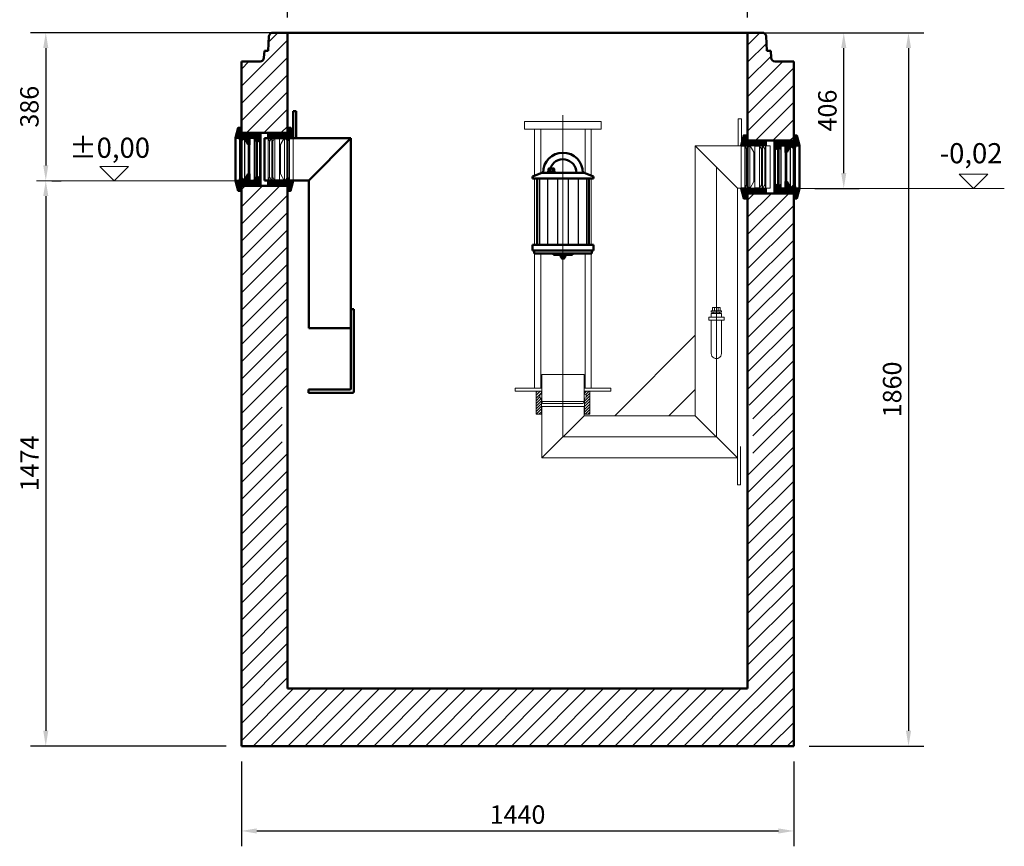
# Model space of a CAD drawing. Units: millimetres. Extents: x 3741 to 11541, y 11467 to 24705.
# Drawn here: x 8974 to 11541, y 18763 to 20918 of the extents above; entities that cross this region are included whole.
import ezdxf

# ---------------------------------------------------------------- set-up
doc = ezdxf.new("R2010")
doc.units = ezdxf.units.MM
for name, color, linetype, lineweight in [('AM_0', 7, 'Continuous', 50), ('AM_0N', 7, 'Continuous', 50), ('AM_4', 3, 'Continuous', 25), ('AM_4N', 3, 'Continuous', 25), ('AM_8', 1, 'Continuous', 25), ('AM_9', 253, 'Continuous', 0), ('AM_oprema', 1, 'Continuous', 0), ('kote', 252, 'Continuous', 9)]:
    doc.layers.add(name, color=color, linetype=linetype, lineweight=lineweight)
doc.styles.get("Standard").update_dxf_attribs({"font": 'arial.ttf'})
doc.styles.add('Styl textu40', font='arial.ttf')
doc.dimstyles.new('VARIABEL-ST', dxfattribs={"dimscale": 40, "dimtxt": 7, "dimasz": 2.5, "dimexe": 1, "dimexo": 1, "dimgap": 0.6, "dimtad": 1, "dimdsep": 46, "dimtxsty": 'Standard', "dimcen": 0, "dimclrd": 256, "dimclre": 256, "dimclrt": 5, "dimadec": 0, "dimazin": 0, "dimtp": 0.1, "dimtm": 0.1, "dimtfac": 0.71, "dimtdec": 3, "dimtmove": 0, "dimatfit": 3, "dimfxl": 1, "dimtzin": 0, "dimarcsym": 0})
pattern_1 = [(45, (-21905.965, 2846.963), (-22.45064, 22.45064), [])]
pattern_2 = [(45, (-18887.2708, -4482.0806), (-1.41421356, 1.41421356), [])]
pattern_3 = [(45, (-18887.2708, -4482.0806), (-1.41421356, 1.41421356), [])]
pattern_4 = [(45, (-18887.2708, -4482.0806), (-1.41421356, 1.41421356), [])]
pattern_5 = [(45, (5326.5643, 18897.994), (-3.535534, 3.535534), [])]

# ---------------------------------------------------------------- blocks, each defined once
blk = doc.blocks.new('Schwimmer DN100 h211')
at = {"layer": 'AM_0'}
for p, q in [((-79.5, 25), (-55, 35)), ((-55, 35), (55, 35)), ((79.5, 25), (55, 35)), ((-79.5, 20), (-79.5, 25)), ((79.5, 20), (-79.5, 20)), ((-67.5, 20), (-67.5, -153)), ((67.5, 20), (67.5, -153)), ((79.5, 25), (79.5, 20)), ((79.5, -153), (-79.5, -153)), ((-79.5, -153), (-79.5, -168)), ((79.5, -168), (79.5, -153)), ((-79.5, -168), (79.5, -168)), ((-75, -168), (-75, -176)), ((-75, -176), (75, -176)), ((-25, -179), (-25, -176)), ((-25, -179), (25, -179)), ((-6.5, -179.5), (-5.6, -179)), ((-6.5, -183.8), (-6.5, -179.5)), ((-5.6, -179), (5.6, -179)), ((-3.3, -179.6), (-3.3, -183.8)), ((3.2, -179.6), (3.2, -183.8)), ((5.6, -179), (6.5, -179.5)), ((6.5, -179.5), (6.5, -183.8)), ((25, -179), (25, -176)), ((75, -176), (75, -168)), ((-5.6, -184.3), (-6.5, -183.8)), ((5.6, -184.3), (-5.6, -184.3)), ((-4, -187.5), (4, -187.5)), ((6.5, -183.8), (5.6, -184.3))]:
    blk.add_line(p, q, dxfattribs=at)
for centre, radius, start, end in [((0, 35), 52, 0, 180), ((0.1, 35.1), 34.9, 359.7956, 162.3396), ((-4.9, -181.7), 2.65, 52.1211, 127.8789), ((0, -188.8), 9.78, 70.5288, 109.4712), ((0, -188.8), 9.78, 70.5288, 109.4712), ((4.9, -181.7), 2.65, 52.1211, 127.8789), ((-4.9, -181.7), 2.65, 232.1211, 307.8789), ((0, -174.5), 9.78, 250.5288, 289.4712), ((4.9, -181.7), 2.65, 232.1211, 307.8789)]:
    blk.add_arc(centre, radius, start, end, dxfattribs=at)
for points in [[(-67.5, -153), (-67.5, -149), (-71.5, -153)], [(67.5, -153), (71.5, -153), (67.5, -149)]]:
    blk.add_solid(points, dxfattribs=at)
at = {"layer": 'AM_0N'}
for p, q in [((-37.5, 37.3), (-40, 36.4)), ((-39.8, 36.4), (-20.2, 36.4)), ((-39.8, 35), (-35.4, 35)), ((-37.5, 45.1), (-36.5, 45.7)), ((-37.5, 45.1), (-37.5, 37.3)), ((-37.5, 37.3), (-37.5, 37.3)), ((-23.5, 45.7), (-36.5, 45.7)), ((-33.7, 45.1), (-33.7, 37.3)), ((-26.2, 45.1), (-26.2, 37.3)), ((-24.6, 35), (-20.2, 35)), ((-22.5, 45.1), (-23.5, 45.7)), ((-22.5, 45.1), (-22.5, 37.3)), ((-22.5, 37.3), (-19.9, 36.4)), ((-22.5, 37.3), (-22.5, 37.3)), ((-4, -187.5), (-4, -184.3)), ((-4, -187.5), (-3.2, -188.3)), ((-3.2, -188.3), (3.2, -188.3)), ((3, -188.3), (-3.2, -188.3)), ((3.2, -188.3), (4, -187.5)), ((4, -187.5), (4, -184.3))]:
    blk.add_line(p, q, dxfattribs=at)
for centre, radius, start, end in [((-39.8, 35.7), 0.7, 110, 270), ((-35.6, 34.6), 3.28, 55.376, 124.1099), ((-35.6, 42.4), 3.28, 55.376, 120), ((-30, 33.3), 12.4, 72.383, 107.617), ((-30, 25.5), 12.4, 72.383, 107.617), ((-24.4, 42.4), 3.28, 60, 124.624), ((-24.4, 34.6), 3.28, 55.8901, 124.624), ((-20.2, 35.7), 0.7, 270, 70)]:
    blk.add_arc(centre, radius, start, end, dxfattribs=at)
at = {"layer": 'AM_4'}
for p, q in [((-61.3, 20), (-61.3, -153)), ((-40, 20), (-40, -153)), ((-13.9, 20), (-13.9, -153)), ((13.9, 20), (13.9, -153)), ((40, 20), (40, -153)), ((61.3, 20), (61.3, -153))]:
    blk.add_line(p, q, dxfattribs=at)
at = {"layer": 'AM_4N'}
for p, q in [((-3.2, -184.3), (-3.2, -188.3)), ((3.2, -184.3), (3.2, -188.3))]:
    blk.add_line(p, q, dxfattribs=at)
at = {"layer": 'AM_9'}
blk.add_line((-39.8, 35), (-20.2, 35), dxfattribs=at)
blk.add_arc((10, 35), 45.2, 166.3066, 180, dxfattribs=at)
blk = doc.blocks.new('Forsheda DN1004JW3DU3')
at = {"layer": 'AM_8'}
h = blk.add_hatch(dxfattribs=at)
h.set_pattern_fill('_U', color=256, scale=2, angle=45, style=0, pattern_type=0)
h.set_pattern_definition(pattern_2)
edge = h.paths.add_edge_path(flags=0)
edge.add_line((4.6, 55), (-7, 55))
edge.add_line((-8, 56.1), (-7, 55))
edge.add_line((-8.6, 55), (-8, 56.1))
edge.add_line((-8.6, 55), (-21, 55))
edge.add_line((-21, 56), (-21, 55))
edge.add_line((-33, 56), (-21, 56))
edge.add_line((-33.5, 55), (-33, 56))
edge.add_line((-33.5, 55), (-40.7, 55))
edge.add_line((-41, 56), (-40.7, 55))
edge.add_line((-41.6, 55), (-41, 56))
edge.add_line((-41.6, 55), (-49.7, 55))
edge.add_line((-50, 56), (-49.7, 55))
edge.add_line((-50, 69), (-50, 56))
edge.add_line((0, 69), (-50, 69))
edge.add_line((0, 82.1), (0, 69))
edge.add_line((8, 82.1), (0, 82.1))
edge.add_line((15, 56.1), (8, 82.1))
edge.add_line((5, 56.1), (15, 56.1))
edge.add_line((4.6, 55), (5, 56.1))
edge = h.paths.add_edge_path(flags=0)
edge.add_line((-41.6, 55), (-49.7, 55))
edge.add_line((-47, 46), (-41.6, 55))
edge.add_line((-49.7, 55), (-47, 46))
edge = h.paths.add_edge_path(flags=0)
edge.add_line((-8.6, 55), (-21, 55))
edge.add_line((-18, 38.1), (-8.6, 55))
edge.add_line((-21, 38), (-18, 38.1))
edge.add_line((-21, 55), (-21, 38))
edge = h.paths.add_edge_path(flags=0)
edge.add_line((-33.5, 55), (-40.7, 55))
edge.add_line((-38, 46), (-33.5, 55))
edge.add_line((-40.7, 55), (-38, 46))
edge = h.paths.add_edge_path(flags=0)
edge.add_line((4.6, 55), (-7, 55))
edge.add_line((2, 46.1), (4.6, 55))
edge.add_line((-7, 55), (2, 46.1))
edge = h.paths.add_edge_path(flags=0)
edge.add_line((-41.6, 55), (-49.7, 55))
edge.add_line((-47, 46), (-41.6, 55))
edge.add_line((-49.7, 55), (-47, 46))
edge = h.paths.add_edge_path(flags=0)
edge.add_line((-8.6, 55), (-21, 55))
edge.add_line((-18, 38.1), (-8.6, 55))
edge.add_line((-21, 38), (-18, 38.1))
edge.add_line((-21, 55), (-21, 38))
edge = h.paths.add_edge_path(flags=0)
edge.add_line((-33.5, 55), (-40.7, 55))
edge.add_line((-38, 46), (-33.5, 55))
edge.add_line((-40.7, 55), (-38, 46))
edge = h.paths.add_edge_path(flags=0)
edge.add_line((4.6, 55), (-7, 55))
edge.add_line((2, 46.1), (4.6, 55))
edge.add_line((-7, 55), (2, 46.1))
h = blk.add_hatch(dxfattribs=at)
h.set_pattern_fill('_U', color=256, scale=2, angle=45, style=0, pattern_type=0)
h.set_pattern_definition(pattern_2)
edge = h.paths.add_edge_path(flags=0)
edge.add_line((-49.7, -55), (-41.6, -55))
edge.add_line((-41, -56), (-41.6, -55))
edge.add_line((-40.7, -55), (-41, -56))
edge.add_line((-40.7, -55), (-33.5, -55))
edge.add_line((-33, -56), (-33.5, -55))
edge.add_line((-21, -56), (-33, -56))
edge.add_line((-21, -55), (-21, -56))
edge.add_line((-21, -55), (-8.6, -55))
edge.add_line((-8, -56.1), (-8.6, -55))
edge.add_line((-7, -55), (-8, -56.1))
edge.add_line((-7, -55), (4.6, -55))
edge.add_line((5, -56.1), (4.6, -55))
edge.add_line((15, -56.1), (5, -56.1))
edge.add_line((8, -82.1), (15, -56.1))
edge.add_line((0, -82.1), (8, -82.1))
edge.add_line((0, -69), (0, -82.1))
edge.add_line((-50, -69), (0, -69))
edge.add_line((-50, -56), (-50, -69))
edge.add_line((-49.7, -55), (-50, -56))
edge = h.paths.add_edge_path(flags=0)
edge.add_line((-7, -55), (4.6, -55))
edge.add_line((2, -46.1), (-7, -55))
edge.add_line((4.6, -55), (2, -46.1))
edge = h.paths.add_edge_path(flags=0)
edge.add_line((-40.7, -55), (-33.5, -55))
edge.add_line((-38, -46), (-40.7, -55))
edge.add_line((-33.5, -55), (-38, -46))
edge = h.paths.add_edge_path(flags=0)
edge.add_line((-21, -55), (-8.6, -55))
edge.add_line((-21, -38), (-21, -55))
edge.add_line((-18, -38.1), (-21, -38))
edge.add_line((-8.6, -55), (-18, -38.1))
edge = h.paths.add_edge_path(flags=0)
edge.add_line((-49.7, -55), (-41.6, -55))
edge.add_line((-47, -46), (-49.7, -55))
edge.add_line((-41.6, -55), (-47, -46))
edge = h.paths.add_edge_path(flags=0)
edge.add_line((-7, -55), (4.6, -55))
edge.add_line((2, -46.1), (-7, -55))
edge.add_line((4.6, -55), (2, -46.1))
edge = h.paths.add_edge_path(flags=0)
edge.add_line((-40.7, -55), (-33.5, -55))
edge.add_line((-38, -46), (-40.7, -55))
edge.add_line((-33.5, -55), (-38, -46))
edge = h.paths.add_edge_path(flags=0)
edge.add_line((-21, -55), (-8.6, -55))
edge.add_line((-21, -38), (-21, -55))
edge.add_line((-18, -38.1), (-21, -38))
edge.add_line((-8.6, -55), (-18, -38.1))
edge = h.paths.add_edge_path(flags=0)
edge.add_line((-49.7, -55), (-41.6, -55))
edge.add_line((-47, -46), (-49.7, -55))
edge.add_line((-41.6, -55), (-47, -46))
at = {"layer": 'AM_0'}
for p, q in [((-50, 56), (-50, 55)), ((15, 56.1), (15, 55)), ((-50, -56), (-50, -55)), ((15, -55), (15, -56.1))]:
    blk.add_line(p, q, dxfattribs=at)
for points in [[(-49.7, 55), (-50, 56), (-50, 69), (0, 69), (0, 82.1), (8, 82.1), (15, 56.1), (5, 56.1), (4.6, 55)], [(-40.7, 55), (-41, 56), (-41.6, 55)], [(-21, 55), (-21, 56), (-33, 56), (-33.5, 55)], [(-7, 55), (-8, 56.1), (-8.6, 55)], [(-49.7, -55), (-50, -56), (-50, -69), (0, -69), (0, -82.1), (8, -82.1), (15, -56.1), (5, -56.1), (4.6, -55)], [(-40.7, -55), (-41, -56), (-41.6, -55)], [(-21, -55), (-21, -56), (-33, -56), (-33.5, -55)], [(-7, -55), (-8, -56.1), (-8.6, -55)]]:
    blk.add_lwpolyline(points, dxfattribs=at)
at = {"layer": 'AM_4', "linetype": 'ByBlock'}
for p, q in [((-41, 55), (-41, 56)), ((-33, 55), (-33, 56)), ((-8, 55), (-8, 56.1)), ((5, 55), (5, 56.1)), ((-41, -56), (-41, -55)), ((-33, -56), (-33, -55)), ((-8, -56.1), (-8, -55)), ((5, -56.1), (5, -55))]:
    blk.add_line(p, q, dxfattribs=at)
at = {"layer": 'AM_9'}
for p, q in [((-50, 55), (-50, 0)), ((-41, -55), (-41, 55)), ((-33, -55), (-33, 55)), ((-8, -55), (-8, 55)), ((5, -55), (5, 55)), ((15, 55), (15, -55)), ((-47, -46), (-47, 46)), ((-38, -46), (-38, 46)), ((-21, -38), (-21, 38)), ((-18, -38.1), (-18, 38.1)), ((2, -46.1), (2, 46.1)), ((-50, -55), (-50, 0))]:
    blk.add_line(p, q, dxfattribs=at)
for points in [[(-41.6, 55), (-47, 46), (-49.7, 55)], [(-33.5, 55), (-38, 46), (-40.7, 55)], [(-8.6, 55), (-18, 38.1), (-21, 38), (-21, 55)], [(4.6, 55), (2, 46.1), (-7, 55)], [(-41.6, -55), (-47, -46), (-49.7, -55)], [(-33.5, -55), (-38, -46), (-40.7, -55)], [(-8.6, -55), (-18, -38.1), (-21, -38), (-21, -55)], [(4.6, -55), (2, -46.1), (-7, -55)]]:
    blk.add_lwpolyline(points, dxfattribs=at)
blk = doc.blocks.new('Forsheda DN100')
at = {"layer": 'AM_8'}
h = blk.add_hatch(dxfattribs=at)
h.set_pattern_fill('_U', color=256, scale=2, angle=45, style=0, pattern_type=0)
h.set_pattern_definition(pattern_3)
h.paths.add_polyline_path([(15, 56.1), (8, 82.1), (0, 82.1), (0, 69), (-50, 69), (-50, 56), (-47, 46), (-41, 56), (-38, 46), (-33, 56), (-21, 56), (-21, 38), (-18, 38.1), (-8, 56.1), (2, 46.1), (5, 56.1)])
h = blk.add_hatch(dxfattribs=at)
h.set_pattern_fill('_U', color=256, scale=2, angle=45, style=0, pattern_type=0)
h.set_pattern_definition(pattern_3)
h.paths.add_polyline_path([(5, -56.1), (2, -46.1), (-8, -56.1), (-18, -38.1), (-21, -38), (-21, -56), (-33, -56), (-38, -46), (-41, -56), (-47, -46), (-50, -56), (-50, -69), (0, -69), (0, -82.1), (8, -82.1), (15, -56.1)])
at = {"layer": 'AM_0'}
for p, q in [((-50, 56), (-50, 0)), ((15, 56.1), (15, -56.1)), ((-50, -56), (-50, 0))]:
    blk.add_line(p, q, dxfattribs=at)
for points in [[(-50, 69), (0, 69), (0, 82.1), (8, 82.1), (15, 56.1), (5, 56.1), (2, 46.1), (-8, 56.1), (-18, 38.1), (-21, 38), (-21, 56), (-33, 56), (-38, 46), (-41, 56), (-47, 46), (-50, 56)], [(-50, -69), (0, -69), (0, -82.1), (8, -82.1), (15, -56.1), (5, -56.1), (2, -46.1), (-8, -56.1), (-18, -38.1), (-21, -38), (-21, -56), (-33, -56), (-38, -46), (-41, -56), (-47, -46), (-50, -56)]]:
    blk.add_lwpolyline(points, close=True, dxfattribs=at)
at = {"layer": 'AM_4', "linetype": 'ByBlock'}
for p, q in [((-41, -56), (-41, 56)), ((-33, -56), (-33, 56)), ((-8, -56.1), (-8, 56.1)), ((5, -56.1), (5, 56.1)), ((-47, -46), (-47, 46)), ((-38, -46), (-38, 46)), ((-21, -38), (-21, 38)), ((-18, -38.1), (-18, 38.1)), ((2, -46.1), (2, 46.1))]:
    blk.add_line(p, q, dxfattribs=at)
blk = doc.blocks.new('Forsheda DN100DR84DU3')
at = {"layer": 'AM_8'}
h = blk.add_hatch(dxfattribs=at)
h.set_pattern_fill('_U', color=256, scale=2, angle=45, style=0, pattern_type=0)
h.set_pattern_definition(pattern_4)
edge = h.paths.add_edge_path(flags=0)
edge.add_line((4.6, 55), (-7, 55))
edge.add_line((-8, 56.1), (-7, 55))
edge.add_line((-8.6, 55), (-8, 56.1))
edge.add_line((-8.6, 55), (-21, 55))
edge.add_line((-21, 56), (-21, 55))
edge.add_line((-33, 56), (-21, 56))
edge.add_line((-33.5, 55), (-33, 56))
edge.add_line((-33.5, 55), (-40.7, 55))
edge.add_line((-41, 56), (-40.7, 55))
edge.add_line((-41.6, 55), (-41, 56))
edge.add_line((-41.6, 55), (-49.7, 55))
edge.add_line((-50, 56), (-49.7, 55))
edge.add_line((-50, 69), (-50, 56))
edge.add_line((0, 69), (-50, 69))
edge.add_line((0, 82.1), (0, 69))
edge.add_line((8, 82.1), (0, 82.1))
edge.add_line((15, 56.1), (8, 82.1))
edge.add_line((5, 56.1), (15, 56.1))
edge.add_line((4.6, 55), (5, 56.1))
edge = h.paths.add_edge_path(flags=0)
edge.add_line((-41.6, 55), (-49.7, 55))
edge.add_line((-47, 46), (-41.6, 55))
edge.add_line((-49.7, 55), (-47, 46))
edge = h.paths.add_edge_path(flags=0)
edge.add_line((-8.6, 55), (-21, 55))
edge.add_line((-18, 38.1), (-8.6, 55))
edge.add_line((-21, 38), (-18, 38.1))
edge.add_line((-21, 55), (-21, 38))
edge = h.paths.add_edge_path(flags=0)
edge.add_line((-33.5, 55), (-40.7, 55))
edge.add_line((-38, 46), (-33.5, 55))
edge.add_line((-40.7, 55), (-38, 46))
edge = h.paths.add_edge_path(flags=0)
edge.add_line((4.6, 55), (-7, 55))
edge.add_line((2, 46.1), (4.6, 55))
edge.add_line((-7, 55), (2, 46.1))
edge = h.paths.add_edge_path(flags=0)
edge.add_line((-41.6, 55), (-49.7, 55))
edge.add_line((-47, 46), (-41.6, 55))
edge.add_line((-49.7, 55), (-47, 46))
edge = h.paths.add_edge_path(flags=0)
edge.add_line((-8.6, 55), (-21, 55))
edge.add_line((-18, 38.1), (-8.6, 55))
edge.add_line((-21, 38), (-18, 38.1))
edge.add_line((-21, 55), (-21, 38))
edge = h.paths.add_edge_path(flags=0)
edge.add_line((-33.5, 55), (-40.7, 55))
edge.add_line((-38, 46), (-33.5, 55))
edge.add_line((-40.7, 55), (-38, 46))
edge = h.paths.add_edge_path(flags=0)
edge.add_line((4.6, 55), (-7, 55))
edge.add_line((2, 46.1), (4.6, 55))
edge.add_line((-7, 55), (2, 46.1))
h = blk.add_hatch(dxfattribs=at)
h.set_pattern_fill('_U', color=256, scale=2, angle=45, style=0, pattern_type=0)
h.set_pattern_definition(pattern_4)
edge = h.paths.add_edge_path(flags=0)
edge.add_line((-49.7, -55), (-41.6, -55))
edge.add_line((-41, -56), (-41.6, -55))
edge.add_line((-40.7, -55), (-41, -56))
edge.add_line((-40.7, -55), (-33.5, -55))
edge.add_line((-33, -56), (-33.5, -55))
edge.add_line((-21, -56), (-33, -56))
edge.add_line((-21, -55), (-21, -56))
edge.add_line((-21, -55), (-8.6, -55))
edge.add_line((-8, -56.1), (-8.6, -55))
edge.add_line((-7, -55), (-8, -56.1))
edge.add_line((-7, -55), (4.6, -55))
edge.add_line((5, -56.1), (4.6, -55))
edge.add_line((15, -56.1), (5, -56.1))
edge.add_line((8, -82.1), (15, -56.1))
edge.add_line((0, -82.1), (8, -82.1))
edge.add_line((0, -69), (0, -82.1))
edge.add_line((-50, -69), (0, -69))
edge.add_line((-50, -56), (-50, -69))
edge.add_line((-49.7, -55), (-50, -56))
edge = h.paths.add_edge_path(flags=0)
edge.add_line((-7, -55), (4.6, -55))
edge.add_line((2, -46.1), (-7, -55))
edge.add_line((4.6, -55), (2, -46.1))
edge = h.paths.add_edge_path(flags=0)
edge.add_line((-40.7, -55), (-33.5, -55))
edge.add_line((-38, -46), (-40.7, -55))
edge.add_line((-33.5, -55), (-38, -46))
edge = h.paths.add_edge_path(flags=0)
edge.add_line((-21, -55), (-8.6, -55))
edge.add_line((-21, -38), (-21, -55))
edge.add_line((-18, -38.1), (-21, -38))
edge.add_line((-8.6, -55), (-18, -38.1))
edge = h.paths.add_edge_path(flags=0)
edge.add_line((-49.7, -55), (-41.6, -55))
edge.add_line((-47, -46), (-49.7, -55))
edge.add_line((-41.6, -55), (-47, -46))
edge = h.paths.add_edge_path(flags=0)
edge.add_line((-7, -55), (4.6, -55))
edge.add_line((2, -46.1), (-7, -55))
edge.add_line((4.6, -55), (2, -46.1))
edge = h.paths.add_edge_path(flags=0)
edge.add_line((-40.7, -55), (-33.5, -55))
edge.add_line((-38, -46), (-40.7, -55))
edge.add_line((-33.5, -55), (-38, -46))
edge = h.paths.add_edge_path(flags=0)
edge.add_line((-21, -55), (-8.6, -55))
edge.add_line((-21, -38), (-21, -55))
edge.add_line((-18, -38.1), (-21, -38))
edge.add_line((-8.6, -55), (-18, -38.1))
edge = h.paths.add_edge_path(flags=0)
edge.add_line((-49.7, -55), (-41.6, -55))
edge.add_line((-47, -46), (-49.7, -55))
edge.add_line((-41.6, -55), (-47, -46))
at = {"layer": 'AM_0'}
for p, q in [((-50, 56), (-50, 55)), ((15, 56.1), (15, 55)), ((-50, -56), (-50, -55)), ((15, -55), (15, -56.1))]:
    blk.add_line(p, q, dxfattribs=at)
for points in [[(-49.7, 55), (-50, 56), (-50, 69), (0, 69), (0, 82.1), (8, 82.1), (15, 56.1), (5, 56.1), (4.6, 55)], [(-40.7, 55), (-41, 56), (-41.6, 55)], [(-21, 55), (-21, 56), (-33, 56), (-33.5, 55)], [(-7, 55), (-8, 56.1), (-8.6, 55)], [(-49.7, -55), (-50, -56), (-50, -69), (0, -69), (0, -82.1), (8, -82.1), (15, -56.1), (5, -56.1), (4.6, -55)], [(-40.7, -55), (-41, -56), (-41.6, -55)], [(-21, -55), (-21, -56), (-33, -56), (-33.5, -55)], [(-7, -55), (-8, -56.1), (-8.6, -55)]]:
    blk.add_lwpolyline(points, dxfattribs=at)
at = {"layer": 'AM_4', "linetype": 'ByBlock'}
for p, q in [((-41, 55), (-41, 56)), ((-33, 55), (-33, 56)), ((-8, 55), (-8, 56.1)), ((5, 55), (5, 56.1)), ((-41, -56), (-41, -55)), ((-33, -56), (-33, -55)), ((-8, -56.1), (-8, -55)), ((5, -56.1), (5, -55))]:
    blk.add_line(p, q, dxfattribs=at)
at = {"layer": 'AM_9'}
for p, q in [((-50, 55), (-50, 0)), ((-41, -55), (-41, 55)), ((-33, -55), (-33, 55)), ((-8, -55), (-8, 55)), ((5, -55), (5, 55)), ((15, 55), (15, -55)), ((-47, -46), (-47, 46)), ((-38, -46), (-38, 46)), ((-21, -38), (-21, 38)), ((-18, -38.1), (-18, 38.1)), ((2, -46.1), (2, 46.1)), ((-50, -55), (-50, 0))]:
    blk.add_line(p, q, dxfattribs=at)
for points in [[(-41.6, 55), (-47, 46), (-49.7, 55)], [(-33.5, 55), (-38, 46), (-40.7, 55)], [(-8.6, 55), (-18, 38.1), (-21, 38), (-21, 55)], [(4.6, 55), (2, 46.1), (-7, 55)], [(-41.6, -55), (-47, -46), (-49.7, -55)], [(-33.5, -55), (-38, -46), (-40.7, -55)], [(-8.6, -55), (-18, -38.1), (-21, -38), (-21, -55)], [(4.6, -55), (2, -46.1), (-7, -55)]]:
    blk.add_lwpolyline(points, dxfattribs=at)
blk = doc.blocks.new('400028_DN100_SA')
at = {"layer": 'AM_0'}
for p, q in [((0, 125), (0, 55)), ((8, 125), (0, 125)), ((8, 125), (8, 55)), ((-74.999, 55), (150.001, 55)), ((-74.999, 55), (-74.999, -55)), ((41, -55), (150.001, 55)), ((150.001, 55), (150.001, -440.4995)), ((-74.999, -55), (40.9964, -55)), ((41, -55), (41, -440.4995)), ((158.001, -390.4995), (150.001, -390.4995)), ((158.001, -390.4995), (158.001, -605.4995)), ((41, -440.4995), (150.001, -440.4995)), ((150.001, -440.4995), (148.001, -440.4995)), ((150.001, -598.9995), (150.001, -440.4995)), ((148.501, -600.4995), (40.045, -600.4995)), ((40.045, -602.4995), (40.045, -600.4995)), ((40.045, -608.4995), (40.045, -602.4995)), ((155.001, -608.4995), (40.045, -608.4995))]:
    blk.add_line(p, q, dxfattribs=at)
for centre, radius in [((148.501, -598.9995), 1.5), ((155.001, -605.4995), 3)]:
    blk.add_arc(centre, radius, 270, 0, dxfattribs=at)
blk = doc.blocks.new('*D28')
at = {"layer": 'DEFPOINTS', "color": 0, "transparency": 16777216}
for p in [(10872, 21104.5), (9672, 20884.5), (10872, 20884.5)]:
    blk.add_point(p, dxfattribs=at)
at = {"layer": 'kote', "lineweight": -2, "transparency": 16777216}
for p, q in [((9672, 20924.5), (9672, 21144.5)), ((10872, 20924.5), (10872, 21144.5)), ((9712, 21104.5), (10832, 21104.5))]:
    blk.add_line(p, q, dxfattribs=at)
at = {"layer": 'kote', "transparency": 16777216}
for points in [[(9712, 21111.2), (9712, 21097.8), (9672, 21104.5)], [(10832, 21111.2), (10832, 21097.8), (10872, 21104.5)]]:
    blk.add_solid(points, dxfattribs=at)
at = {"layer": 'kote', "transparency": 16777216, "insert": (10263.7, 21141), "char_height": 48, "attachment_point": 5, "style": 'Styl textu40'}
blk.add_mtext('1200', dxfattribs=at)
blk = doc.blocks.new('*D30')
at = {"layer": 'DEFPOINTS', "color": 0, "transparency": 16777216}
for p in [(9552, 19024.5), (10992, 19024.5), (10992, 18803.4)]:
    blk.add_point(p, dxfattribs=at)
at = {"layer": 'kote', "lineweight": -2, "transparency": 16777216}
for p, q in [((9552, 18984.5), (9552, 18763.4)), ((10992, 18984.5), (10992, 18763.4)), ((9592, 18803.4), (10952, 18803.4))]:
    blk.add_line(p, q, dxfattribs=at)
at = {"layer": 'kote', "transparency": 16777216}
for points in [[(9592, 18810.1), (9592, 18796.7), (9552, 18803.4)], [(10952, 18810.1), (10952, 18796.7), (10992, 18803.4)]]:
    blk.add_solid(points, dxfattribs=at)
at = {"layer": 'kote', "transparency": 16777216, "insert": (10272, 18839.9), "char_height": 48, "attachment_point": 5, "style": 'Styl textu40'}
blk.add_mtext('1440', dxfattribs=at)
blk = doc.blocks.new('*D31')
at = {"layer": 'DEFPOINTS', "color": 0, "transparency": 16777216}
for p in [(9672, 20884.5), (9017.8, 20498.5), (9042, 20498.5)]:
    blk.add_point(p, dxfattribs=at)
at = {"layer": 'kote', "lineweight": -2, "transparency": 16777216}
for p, q in [((9632, 20884.5), (9002, 20884.5)), ((9042, 20844.5), (9042, 20538.5)), ((9057.8, 20498.5), (9082, 20498.5))]:
    blk.add_line(p, q, dxfattribs=at)
at = {"layer": 'kote', "transparency": 16777216}
for points in [[(9035.4, 20844.5), (9048.7, 20844.5), (9042, 20884.5)], [(9035.4, 20538.5), (9048.7, 20538.5), (9042, 20498.5)]]:
    blk.add_solid(points, dxfattribs=at)
at = {"layer": 'kote', "transparency": 16777216, "insert": (9005.5, 20691.5), "char_height": 48, "attachment_point": 5, "rotation": 90, "style": 'Styl textu40'}
blk.add_mtext('386', dxfattribs=at)
blk = doc.blocks.new('*D32')
at = {"layer": 'DEFPOINTS', "color": 0, "transparency": 16777216}
for p in [(9017.8, 20498.5), (9042, 19024.5), (9552, 19024.5)]:
    blk.add_point(p, dxfattribs=at)
at = {"layer": 'kote', "lineweight": -2, "transparency": 16777216}
for p, q in [((9057.8, 20498.5), (9082, 20498.5)), ((9042, 20458.5), (9042, 19064.5)), ((9512, 19024.5), (9002, 19024.5))]:
    blk.add_line(p, q, dxfattribs=at)
at = {"layer": 'kote', "transparency": 16777216}
for points in [[(9035.4, 20458.5), (9048.7, 20458.5), (9042, 20498.5)], [(9035.4, 19064.5), (9048.7, 19064.5), (9042, 19024.5)]]:
    blk.add_solid(points, dxfattribs=at)
at = {"layer": 'kote', "transparency": 16777216, "insert": (9005.9, 19761.5), "char_height": 48, "attachment_point": 5, "rotation": 90, "style": 'Styl textu40'}
blk.add_mtext('1474', dxfattribs=at)
blk = doc.blocks.new('*D33')
at = {"layer": 'DEFPOINTS', "color": 0, "transparency": 16777216}
for p in [(10872, 20884.5), (10992, 19024.5), (11291.4, 19024.5)]:
    blk.add_point(p, dxfattribs=at)
at = {"layer": 'kote', "lineweight": -2, "transparency": 16777216}
for p, q in [((10912, 20884.5), (11331.4, 20884.5)), ((11291.4, 20844.5), (11291.4, 19064.5)), ((11032, 19024.5), (11331.4, 19024.5))]:
    blk.add_line(p, q, dxfattribs=at)
at = {"layer": 'kote', "transparency": 16777216}
for points in [[(11284.7, 20844.5), (11298, 20844.5), (11291.4, 20884.5)], [(11284.7, 19064.5), (11298, 19064.5), (11291.4, 19024.5)]]:
    blk.add_solid(points, dxfattribs=at)
at = {"layer": 'kote', "transparency": 16777216, "insert": (11254.9, 19954.5), "char_height": 48, "attachment_point": 5, "rotation": 90, "style": 'Styl textu40'}
blk.add_mtext('1860', dxfattribs=at)
blk = doc.blocks.new('*D41')
at = {"layer": 'DEFPOINTS', "color": 0, "transparency": 16777216}
for p in [(10891, 20884.5), (11122.5, 20884.5), (11007, 20478.4)]:
    blk.add_point(p, dxfattribs=at)
at = {"layer": 'kote', "lineweight": -2, "transparency": 16777216}
for p, q in [((10931, 20884.5), (11162.5, 20884.5)), ((11122.5, 20518.4), (11122.5, 20844.5)), ((11047, 20478.4), (11162.5, 20478.4))]:
    blk.add_line(p, q, dxfattribs=at)
at = {"layer": 'kote', "transparency": 16777216}
for points in [[(11115.9, 20844.5), (11129.2, 20844.5), (11122.5, 20884.5)], [(11115.9, 20518.4), (11129.2, 20518.4), (11122.5, 20478.4)]]:
    blk.add_solid(points, dxfattribs=at)
at = {"layer": 'kote', "transparency": 16777216, "insert": (11086, 20681.5), "char_height": 48, "attachment_point": 5, "rotation": 90, "style": 'Styl textu40'}
blk.add_mtext('406', dxfattribs=at)

msp = doc.modelspace()

# ---------------------------------------------------------------- hatches: boundary and pattern name
at = {"layer": 'AM_8'}
h = msp.add_hatch(dxfattribs=at)
h.set_pattern_fill('ANSI31', color=256, scale=10, style=0)
h.set_pattern_definition(pattern_1)
h.paths.add_polyline_path([(9672.1, 20623.5), (9672, 20884.5), (9633.9, 20884.5, 0.39391), (9623.9, 20875.2), (9622, 20837.5), (9612, 20837.5), (9610.7, 20818.8, -0.39391), (9600.7, 20809.5), (9552, 20809.5), (9552, 20636.5), (9552, 20623.5), (9602, 20623.5), (9602, 20623.5), (9622.1, 20623.5), (9622.1, 20623.5)])
h.paths.add_polyline_path([(9658.2, 19795.5), (9658.7, 19933.5), (9672, 19933.5), (9672, 20485.5), (9622.1, 20485.5), (9622.1, 20485.5), (9602, 20485.5), (9602, 20485.5), (9554.6, 20485.5), (9552, 20485.5), (9552, 20472.4), (9552, 19024.5), (10992, 19024.5), (10992, 20452.4), (10992, 20465.5), (10942, 20465.5), (10942, 20465.5), (10872, 20465.5), (10872, 19913.5), (10885.3, 19913.5), (10885.8, 19775.5), (10872, 19775.5), (10872, 19174.5), (9672, 19174.5), (9672, 19795.5)])
h = msp.add_hatch(dxfattribs=at)
h.set_pattern_fill('ANSI31', color=256, scale=10, style=0)
h.set_pattern_definition(pattern_1)
h.paths.add_polyline_path([(10992, 20809.5), (10943.3, 20809.5, -0.39391), (10933.3, 20818.8), (10932, 20837.5), (10922, 20837.5), (10920.1, 20875.2, 0.39391), (10910.1, 20884.5), (10872, 20884.5), (10872, 20603.5), (10919.8, 20603.5), (10992, 20603.5)])
at = {"layer": 'AM_oprema', "ltscale": 0.5}
h = msp.add_hatch(dxfattribs=at)
h.set_pattern_fill('_U', color=256, scale=5, angle=45, style=0, pattern_type=0)
h.set_pattern_definition(pattern_5)
edge = h.paths.add_edge_path()
edge.add_arc((10332.3, 19934), 2, 180, 270, ccw=False)
edge.add_line((10330.3, 19934), (10330.3, 19940))
edge.add_arc((10332.3, 19940), 2, 90, 180, ccw=False)
edge.add_line((10332.3, 19942), (10334.3, 19942))
edge.add_line((10334.3, 19942), (10334.3, 19948))
edge.add_line((10334.3, 19948), (10332.3, 19950))
edge.add_line((10332.3, 19950), (10320.9, 19950))
edge.add_line((10320.9, 19950), (10320.4, 19949.5))
edge.add_line((10320.4, 19949.5), (10320.4, 19890))
edge.add_line((10320.4, 19890), (10334.3, 19890))
edge.add_line((10334.3, 19890), (10334.3, 19932))
edge.add_line((10334.3, 19932), (10332.3, 19932))
h = msp.add_hatch(dxfattribs=at)
h.set_pattern_fill('_U', color=256, scale=5, angle=45, style=0, pattern_type=0)
h.set_pattern_definition(pattern_5)
edge = h.paths.add_edge_path()
edge.add_line((10459.9, 19950), (10448.5, 19950))
edge.add_line((10448.5, 19950), (10446.5, 19948))
edge.add_line((10446.5, 19948), (10446.5, 19942))
edge.add_line((10446.5, 19942), (10448.6, 19942))
edge.add_arc((10448.6, 19940), 2, 0, 90, ccw=False)
edge.add_line((10450.6, 19940), (10450.6, 19934))
edge.add_arc((10448.6, 19934), 2, 270, 360, ccw=False)
edge.add_line((10448.6, 19932), (10446.5, 19932))
edge.add_line((10446.5, 19932), (10446.5, 19890))
edge.add_line((10446.5, 19890), (10460.4, 19890))
edge.add_line((10460.4, 19890), (10460.4, 19949.5))
edge.add_line((10460.4, 19949.5), (10459.9, 19950))

# ---------------------------------------------------------------- linework, layer by layer
at = {"layer": 'AM_0'}
for p, q in [((9623.9, 20875.2), (9622, 20837.5)), ((9672, 20884.5), (9633.9, 20884.5)), ((9672, 20884.5), (10872, 20884.5)), ((9672.1, 20623.5), (9672, 20884.5)), ((9672, 20884.5), (9672.1, 20623.5)), ((10910.1, 20884.5), (10872, 20884.5)), ((10872, 20884.5), (10872, 19174.5)), ((10922, 20837.5), (10920.1, 20875.2)), ((9612, 20837.5), (9610.7, 20818.8)), ((9622, 20837.5), (9612, 20837.5)), ((10932, 20837.5), (10922, 20837.5)), ((10933.3, 20818.8), (10932, 20837.5)), ((9600.7, 20809.5), (9552, 20809.5)), ((9552, 20809.5), (9552, 19024.5)), ((10992, 20809.5), (10943.3, 20809.5)), ((10992, 20809.5), (10992, 19024.5)), ((9672, 20485.5), (9672, 19174.5)), ((9672, 19174.5), (10872, 19174.5)), ((9552, 19024.5), (10992, 19024.5))]:
    msp.add_line(p, q, dxfattribs=at)
for points in [[(9672.1, 20623.5), (9552, 20623.5)], [(9672.1, 20623.5), (9672.1, 20485.5)], [(10870.6, 20603.5), (10870.6, 20603.5), (10992, 20603.5)], [(9552, 20485.5), (9672.1, 20485.5)], [(9598.7, 20485.5), (9625.2, 20485.5)], [(10992, 20465.5), (10872, 20465.5), (10872, 20465.5)]]:
    msp.add_lwpolyline(points, dxfattribs=at)
for centre, start, end in [((9633.9, 20874.5), 90, 176), ((10910.1, 20874.5), 4, 90), ((9600.7, 20819.5), 270, 356), ((10943.3, 20819.5), 184, 270)]:
    msp.add_arc(centre, 10, start, end, dxfattribs=at)
at = {"layer": 'AM_oprema', "ltscale": 0.5}
for p, q in [((10390.4, 20669.7), (10390.4, 19831)), ((10790.4, 19831), (10790.4, 20535)), ((10390.4, 19831), (10790.4, 19831))]:
    msp.add_line(p, q, dxfattribs=at)
at = {"layer": 'AM_oprema'}
for p, q in [((10290.4, 20653), (10290.4, 20633)), ((10290.4, 20653), (10490.4, 20653)), ((10490.4, 20653), (10490.4, 20633)), ((10490.4, 20653), (10490.4, 20633)), ((10850.5, 20659.5), (10847.5, 20659.5)), ((10847.5, 20659.5), (10847.5, 20589.5)), ((10850.5, 20659.5), (10855.5, 20659.5)), ((10855.4, 20659.5), (10855.4, 20659.5)), ((10855.5, 20589.5), (10855.5, 20659.5)), ((10290.4, 20633), (10490.4, 20633)), ((10316.6, 20633), (10316.6, 20511.8)), ((10332.6, 20633), (10332.6, 20518.4)), ((10448.2, 20633), (10448.2, 20612.4)), ((10464.2, 20633), (10464.2, 20511.8)), ((10448.2, 20612.4), (10448.2, 20518.4)), ((10735.4, 20589.5), (10930.4, 20589.5)), ((10735.4, 20589.5), (10845.4, 20479.5)), ((10735.4, 19886), (10735.4, 20589.5)), ((10930.4, 20589.5), (10930.4, 20479.5)), ((10316.6, 20504.5), (10316.6, 20331.5)), ((10464.2, 20504.5), (10464.2, 20331.5)), ((10845.4, 19768), (10845.4, 20479.5)), ((10845.4, 20479.5), (10930.4, 20479.5)), ((10316.6, 20308.5), (10316.6, 19958)), ((10332.6, 20308.5), (10332.6, 19958)), ((10448.2, 20308.5), (10448.2, 19958)), ((10464.2, 20308.5), (10464.2, 19958)), ((10790.4, 20130.8), (10790.4, 20189.5)), ((10790.4, 20183.8), (10790.4, 20179.8)), ((10803.6, 20159.8), (10777.2, 20159.8)), ((10777.2, 20159.8), (10777.2, 20155.8)), ((10803.6, 20155.8), (10777.2, 20155.8)), ((10777.2, 20152.8), (10803.6, 20152.8)), ((10777.2, 20142.8), (10777.2, 20152.8)), ((10800.4, 20167.8), (10780.4, 20167.8)), ((10780.4, 20167.8), (10780.4, 20159.8)), ((10782.4, 20155.8), (10782.4, 20152.8)), ((10785.4, 20167.8), (10785.4, 20159.8)), ((10795.4, 20167.8), (10795.4, 20159.8)), ((10798.4, 20155.8), (10798.4, 20152.8)), ((10800.4, 20167.8), (10800.4, 20159.8)), ((10803.6, 20159.8), (10803.6, 20155.8)), ((10803.6, 20142.8), (10803.6, 20152.8)), ((10770.4, 20142.8), (10810.4, 20142.8)), ((10790.4, 20142.8), (10770.4, 20142.8)), ((10770.4, 20142.8), (10770.4, 20134.8)), ((10810.4, 20134.8), (10770.4, 20134.8)), ((10777.2, 20047.9), (10777.2, 20134.8)), ((10803.6, 20047.9), (10803.6, 20134.8)), ((10810.4, 20142.8), (10810.4, 20134.8)), ((10525.4, 19886), (10735.4, 20096)), ((10335.4, 19993), (10335.4, 19923)), ((10335.4, 19993), (10445.4, 19993)), ((10445.4, 19993), (10445.4, 19923)), ((10265.4, 19958), (10265.4, 19950)), ((10335.4, 19958), (10265.4, 19958)), ((10265.4, 19958), (10335.4, 19958)), ((10265.4, 19958), (10265.4, 19950)), ((10265.4, 19950), (10335.4, 19950)), ((10267.9, 19958), (10335.4, 19958)), ((10320.4, 19949.5), (10320.9, 19950)), ((10320.4, 19930), (10320.4, 19949.5)), ((10320.9, 19950), (10334.3, 19950)), ((10334.3, 19948), (10332.3, 19950)), ((10334.3, 19950), (10335.4, 19950)), ((10334.3, 19942), (10334.3, 19948)), ((10334.3, 19948), (10335.4, 19948)), ((10445.4, 19958), (10515.4, 19958)), ((10445.4, 19950), (10515.4, 19950)), ((10445.4, 19950), (10449.4, 19950)), ((10445.4, 19948), (10446.5, 19948)), ((10459.9, 19950), (10446.5, 19950)), ((10446.5, 19948), (10448.5, 19950)), ((10446.5, 19942), (10446.5, 19948)), ((10450, 19950), (10449.4, 19950)), ((10460.4, 19949.5), (10459.9, 19950)), ((10460.4, 19890), (10460.4, 19949.5)), ((10503.4, 19958), (10511.4, 19958)), ((10515.4, 19958), (10515.4, 19950)), ((10666.8, 19886), (10735.4, 19954.6)), ((10320.4, 19890), (10320.4, 19930)), ((10330.3, 19934), (10330.3, 19940)), ((10332.3, 19942), (10335.4, 19942)), ((10332.3, 19932), (10335.4, 19932)), ((10334.3, 19932), (10334.3, 19890)), ((10335.4, 19923), (10445.4, 19923)), ((10335.4, 19923), (10337.4, 19918)), ((10445.4, 19923), (10443.4, 19918)), ((10445.4, 19942), (10448.6, 19942)), ((10445.4, 19932), (10448.6, 19932)), ((10446.5, 19890), (10446.5, 19932)), ((10450.6, 19934), (10450.6, 19940)), ((10335.4, 19776), (10335.4, 19910)), ((10335.4, 19910), (10445.4, 19910)), ((10337.4, 19918), (10443.4, 19918)), ((10445.4, 19886), (10445.4, 19910)), ((10460.4, 19910), (10460.4, 19913)), ((10320.4, 19890), (10335.4, 19890)), ((10335.4, 19776), (10335.4, 19888)), ((10335.4, 19776), (10445.4, 19886)), ((10335.4, 19776), (10445.4, 19886)), ((10445.4, 19890), (10460.4, 19890)), ((10469.9, 19886), (10445.4, 19886)), ((10735.4, 19886), (10469.9, 19886)), ((10735.4, 19886), (10845.4, 19776)), ((10853.4, 19806), (10853.4, 19706)), ((10335.4, 19776), (10845.4, 19776)), ((10845.4, 19706), (10845.4, 19776)), ((10853.4, 19706), (10845.4, 19706))]:
    msp.add_line(p, q, dxfattribs=at)
for centre, radius, start, end in [((10790.4, 20048), 13.2, 179.5013, 0.4987), ((10332.3, 19940), 2, 90, 180), ((10332.3, 19934), 2, 180, 270), ((10448.6, 19940), 2, 0, 90), ((10448.6, 19934), 2, 270, 0)]:
    msp.add_arc(centre, radius, start, end, dxfattribs=at)
at = {"layer": 'kote'}
for p, q in [((9182.8, 20535.6), (9220.6, 20498.5)), ((9182.9, 20535.9), (9257.9, 20535.9)), ((9258, 20536), (9220.6, 20498.5)), ((11460.6, 20478.4), (11423.1, 20515.9)), ((11423.1, 20515.9), (11498, 20515.9)), ((11498.2, 20515.9), (11460.7, 20478.4)), ((9017.8, 20498.5), (9552, 20498.5)), ((11541.1, 20478.4), (11007, 20478.4))]:
    msp.add_line(p, q, dxfattribs=at)

# ---------------------------------------------------------------- block references
at = {"layer": 'AM_oprema'}
for name, p in [('400028_DN100_SA', (9687.1, 20554.5)), ('Forsheda DN1004JW3DU3', (9672.1, 20554.5)), ('Forsheda DN100', (10992, 20534.5)), ('Schwimmer DN100 h211', (10390.4, 20484.5))]:
    msp.add_blockref(name, p, dxfattribs=at)
at = {"layer": 'AM_oprema', "rotation": 180}
for name, p in [('Forsheda DN100', (9552, 20554.5)), ('Forsheda DN100DR84DU3', (10869.7, 20534.5))]:
    msp.add_blockref(name, p, dxfattribs=at)

# ---------------------------------------------------------------- texts
at = {"layer": 'kote', "char_height": 52.5, "width": 859.088, "attachment_point": 5}
for s, insert in [('±0,00', (9208.4, 20577.7)), ('{-0,02}', (11454.4, 20563.5))]:
    msp.add_mtext(s, dxfattribs=dict(at, insert=insert))

# ---------------------------------------------------------------- dimensions: what is measured, and where the dimension line sits
at = {"layer": 'kote'}
dim = msp.add_linear_dim(base=(10872, 21104.5), p1=(9672, 20884.5), p2=(10872, 20884.5), dimstyle='VARIABEL-ST', override={"dimtxt": 1.2, "dimasz": 1, "dimgap": 0.3, "dimtoh": 1, "dimdec": 0, "dimpost": '<>', "dimtxsty": 'Styl textu40', "dimclrt": 256, "dimtofl": 0, "dimatfit": 0}, dxfattribs=at)
dim.commit()
dim.dimension.update_dxf_attribs({"geometry": '*D28', "text_midpoint": (10263.7, 21104.5), "dimtype": 160})
for base, p1, p2, picture, middle in [((9042, 20498.5), (9672, 20884.5), (9017.8, 20498.5), '*D31', (9005.5, 20691.5)), ((11291.4, 19024.5), (10872, 20884.5), (10992, 19024.5), '*D33', (11254.9, 19954.5)), ((11122.5, 20884.5), (11007, 20478.4), (10891, 20884.5), '*D41', (11086, 20681.5)), ((9042, 19024.5), (9017.8, 20498.5), (9552, 19024.5), '*D32', (9005.9, 19761.5))]:
    dim = msp.add_linear_dim(base=base, p1=p1, p2=p2, angle=90, dimstyle='VARIABEL-ST', override={"dimtxt": 1.2, "dimasz": 1, "dimgap": 0.3, "dimtoh": 1, "dimdec": 0, "dimpost": '<>', "dimtxsty": 'Styl textu40', "dimclrt": 256, "dimtofl": 0, "dimatfit": 0}, dxfattribs=at)
    dim.commit()
    dim.dimension.update_dxf_attribs({"geometry": picture, "text_midpoint": middle})
dim = msp.add_linear_dim(base=(10992, 18803.4), p1=(9552, 19024.5), p2=(10992, 19024.5), dimstyle='VARIABEL-ST', override={"dimtxt": 1.2, "dimasz": 1, "dimgap": 0.3, "dimtoh": 1, "dimdec": 0, "dimpost": '<>', "dimtxsty": 'Styl textu40', "dimclrt": 256, "dimtofl": 0, "dimatfit": 0}, dxfattribs=at)
dim.commit()
dim.dimension.update_dxf_attribs({"geometry": '*D30', "text_midpoint": (10272, 18839.9)})

doc.saveas('drawing.dxf')
